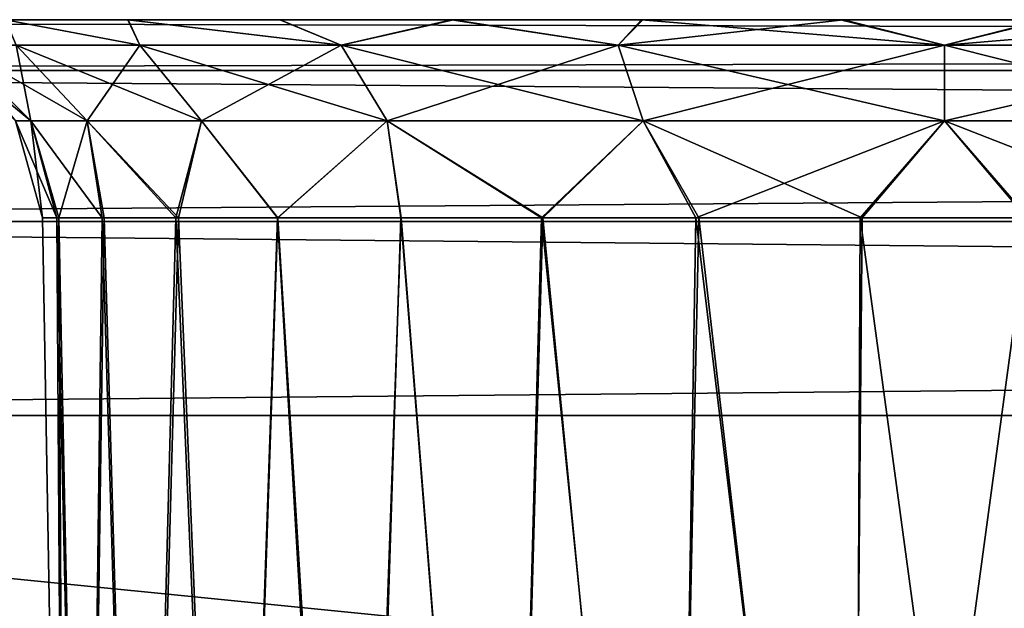
# Model space of a CAD drawing. Units: feet. Extents: x -4 to 17.5, y -5.1 to 1.5.
# Drawn here: x 13.5 to 13.7, y -1.7 to -1.5 of the extents above; entities that cross this region are included whole.
import ezdxf

# ---------------------------------------------------------------- set-up
doc = ezdxf.new("R2010")
doc.units = ezdxf.units.FT
doc.header["$MEASUREMENT"] = 0
doc.layers.get('0').update_dxf_attribs({"color": 255})
doc.layers.add('AFUWA-3-ARPM', color=4, linetype='Continuous')
doc.layers.add('AFUWA-P', color=2, linetype='Continuous')

# ---------------------------------------------------------------- blocks, each defined once
blk = doc.blocks.new('A$C01462C6B')
at = {"linetype": 'Continuous', "lineweight": 0}
for p, q in [((8.37548, -1.13907), (4.41879, -1.13907)), ((8.37548, -1.13907), (4.41879, -1.13907)), ((8.37548, -1.14892), (4.41879, -1.14892)), ((8.37548, -1.17848), (4.41879, -1.17848)), ((4.41879, -1.21644), (8.37548, -1.21644)), ((8.37548, -1.21644), (4.41879, -1.21644))]:
    blk.add_line(p, q, dxfattribs=at)

msp = doc.modelspace()

# ---------------------------------------------------------------- linework, layer by layer
at = {"layer": 'AFUWA-3-ARPM'}
for points in [[(13.55837, -1.54837, 14.66987), (13.53445, -1.54837, 14.63808), (13.096, -1.54837, 17.79718)], [(13.5344, -1.54837, 17.36376), (13.55837, -1.54837, 14.66987), (13.096, -1.54837, 17.79718)], [(17.17289, -1.54837, 18.18923), (13.24569, -1.54837, 18.18467), (13.2162, -1.54837, 18.18923)], [(17.14332, -1.54837, 13.81778), (13.2162, -1.54837, 13.81323), (13.24625, -1.54837, 13.81789)], [(17.17289, -1.54837, 13.81323), (13.2162, -1.54837, 13.81323), (17.14332, -1.54837, 13.81778)], [(17.17289, -1.55822, 18.22736), (17.17289, -1.54837, 18.18923), (13.2162, -1.55822, 18.22736)], [(13.2162, -1.55822, 18.22736), (17.17289, -1.54837, 18.18923), (13.2162, -1.54837, 18.18923)], [(13.2162, -1.55822, 13.77509), (13.2162, -1.54837, 13.81323), (17.17289, -1.55822, 13.77509)], [(17.17289, -1.55822, 13.77509), (13.2162, -1.54837, 13.81323), (17.17289, -1.54837, 13.81323)], [(13.24569, -1.54837, 18.18467), (17.10375, -1.54837, 18.17727), (13.28498, -1.54837, 18.17734)], [(13.24569, -1.54837, 18.18467), (17.14269, -1.54837, 18.18454), (17.10375, -1.54837, 18.17727)], [(17.17289, -1.54837, 18.18923), (17.14269, -1.54837, 18.18454), (13.24569, -1.54837, 18.18467)], [(13.28528, -1.54837, 13.82533), (17.14332, -1.54837, 13.81778), (13.24625, -1.54837, 13.81789)], [(13.32189, -1.54837, 18.16311), (13.28498, -1.54837, 18.17734), (17.10375, -1.54837, 18.17727)], [(17.10404, -1.54837, 13.82516), (17.14332, -1.54837, 13.81778), (13.28528, -1.54837, 13.82533)], [(17.10404, -1.54837, 13.82516), (13.28528, -1.54837, 13.82533), (17.06698, -1.54837, 13.83938)], [(13.32243, -1.54837, 13.83994), (17.06698, -1.54837, 13.83938), (13.28528, -1.54837, 13.82533)], [(13.32189, -1.54837, 18.16311), (17.06658, -1.54837, 18.16282), (17.03303, -1.54837, 18.14198)], [(17.06658, -1.54837, 18.16282), (13.32189, -1.54837, 18.16311), (17.10375, -1.54837, 18.17727)], [(13.35591, -1.54837, 18.14214), (13.32189, -1.54837, 18.16311), (17.03303, -1.54837, 18.14198)], [(17.06698, -1.54837, 13.83938), (13.32243, -1.54837, 13.83994), (13.35624, -1.54837, 13.86107)], [(13.35591, -1.54837, 18.14214), (17.00325, -1.54837, 18.11475), (13.38519, -1.54837, 18.1154)], [(13.35591, -1.54837, 14.20513), (13.55845, -1.54837, 14.37918), (13.38519, -1.54837, 14.17839)], [(13.35591, -1.54837, 14.20513), (13.5344, -1.54837, 14.41101), (13.55845, -1.54837, 14.37918)], [(17.00325, -1.54837, 18.11475), (13.35591, -1.54837, 18.14214), (17.03303, -1.54837, 18.14198)], [(13.53445, -1.54837, 17.59084), (13.35624, -1.54837, 17.79808), (13.55837, -1.54837, 17.62263)], [(13.38549, -1.54837, 17.82488), (13.55837, -1.54837, 17.62263), (13.35624, -1.54837, 17.79808)], [(13.35624, -1.54837, 13.86107), (13.38549, -1.54837, 13.88787), (17.03301, -1.54837, 13.86018)], [(17.03301, -1.54837, 13.86018), (17.06698, -1.54837, 13.83938), (13.35624, -1.54837, 13.86107)], [(13.58812, -1.54837, 14.3523), (13.40955, -1.54837, 14.1464), (13.38519, -1.54837, 14.17839)], [(13.38519, -1.54837, 14.17839), (13.55845, -1.54837, 14.37918), (13.58812, -1.54837, 14.3523)], [(13.40955, -1.54837, 18.08341), (13.38519, -1.54837, 18.1154), (16.5409, -1.54837, 17.64986)], [(16.97933, -1.54837, 18.08296), (16.5409, -1.54837, 17.64986), (13.38519, -1.54837, 18.1154)], [(16.97933, -1.54837, 18.08296), (13.38519, -1.54837, 18.1154), (17.00325, -1.54837, 18.11475)], [(13.40939, -1.54837, 17.85651), (13.58815, -1.54837, 17.64986), (13.38549, -1.54837, 17.82488)], [(13.55837, -1.54837, 17.62263), (13.38549, -1.54837, 17.82488), (13.58815, -1.54837, 17.64986)], [(13.38549, -1.54837, 13.88787), (17.00333, -1.54837, 13.88706), (17.03301, -1.54837, 13.86018)], [(13.40939, -1.54837, 13.9195), (17.00333, -1.54837, 13.88706), (13.38549, -1.54837, 13.88787)], [(13.58815, -1.54837, 17.64986), (13.40939, -1.54837, 17.85651), (13.6217, -1.54837, 17.67069)], [(13.6217, -1.54837, 17.67069), (13.40939, -1.54837, 17.85651), (13.42716, -1.54837, 17.89222)], [(13.84836, -1.54837, 14.3532), (13.40939, -1.54837, 13.9195), (13.81455, -1.54837, 14.33206)], [(13.40939, -1.54837, 13.9195), (13.42716, -1.54837, 13.95521), (13.81455, -1.54837, 14.33206)], [(13.84836, -1.54837, 14.3532), (17.00333, -1.54837, 13.88706), (13.40939, -1.54837, 13.9195)], [(13.84803, -1.54837, 17.65002), (13.81402, -1.54837, 17.67099), (13.40955, -1.54837, 18.08341)], [(13.40955, -1.54837, 18.08341), (13.81402, -1.54837, 17.67099), (13.42719, -1.54837, 18.04797)], [(13.40955, -1.54837, 14.1464), (13.6221, -1.54837, 14.3315), (13.42719, -1.54837, 14.11096)], [(13.40955, -1.54837, 14.1464), (13.58812, -1.54837, 14.3523), (13.6221, -1.54837, 14.3315)], [(13.84803, -1.54837, 17.65002), (13.40955, -1.54837, 18.08341), (16.5409, -1.54837, 17.64986)], [(13.65887, -1.54837, 17.68514), (13.42716, -1.54837, 17.89222), (13.43802, -1.54837, 17.93004)], [(13.42716, -1.54837, 17.89222), (13.65887, -1.54837, 17.68514), (13.6217, -1.54837, 17.67069)], [(13.43802, -1.54837, 13.99303), (13.77741, -1.54837, 14.31745), (13.42716, -1.54837, 13.95521)], [(13.77741, -1.54837, 14.31745), (13.81455, -1.54837, 14.33206), (13.42716, -1.54837, 13.95521)], [(13.43807, -1.54837, 18.00986), (13.42719, -1.54837, 18.04797), (13.77711, -1.54837, 17.68521)], [(13.81402, -1.54837, 17.67099), (13.77711, -1.54837, 17.68521), (13.42719, -1.54837, 18.04797)], [(13.42719, -1.54837, 14.11096), (13.65915, -1.54837, 14.31729), (13.43807, -1.54837, 14.07285)], [(13.42719, -1.54837, 14.11096), (13.6221, -1.54837, 14.3315), (13.65915, -1.54837, 14.31729)], [(13.43802, -1.54837, 17.93004), (13.4419, -1.54837, 17.96973), (13.6978, -1.54837, 17.69241)], [(13.6978, -1.54837, 17.69241), (13.65887, -1.54837, 17.68514), (13.43802, -1.54837, 17.93004)], [(13.43802, -1.54837, 13.99303), (13.73838, -1.54837, 14.31002), (13.77741, -1.54837, 14.31745)], [(13.73838, -1.54837, 14.31002), (13.43802, -1.54837, 13.99303), (13.4419, -1.54837, 14.03272)], [(13.77711, -1.54837, 17.68521), (13.73781, -1.54837, 17.69254), (13.43807, -1.54837, 18.00986)], [(13.4419, -1.54837, 17.96973), (13.43807, -1.54837, 18.00986), (13.73781, -1.54837, 17.69254)], [(13.43807, -1.54837, 14.07285), (13.69844, -1.54837, 14.30991), (13.4419, -1.54837, 14.03272)], [(13.65915, -1.54837, 14.31729), (13.69844, -1.54837, 14.30991), (13.43807, -1.54837, 14.07285)], [(13.6978, -1.54837, 17.69241), (13.4419, -1.54837, 17.96973), (13.73781, -1.54837, 17.69254)], [(13.73838, -1.54837, 14.31002), (13.4419, -1.54837, 14.03272), (13.69844, -1.54837, 14.30991)], [(13.5344, -1.54837, 17.36376), (13.55845, -1.54837, 17.33194), (13.55837, -1.54837, 14.66987)], [(13.56074, -1.5533, 14.40678), (13.55845, -1.54837, 14.37918), (13.5344, -1.54837, 14.41101)], [(13.56074, -1.5533, 14.40678), (13.5344, -1.54837, 14.41101), (13.53652, -1.5533, 14.44916)], [(13.56074, -1.5533, 17.35953), (13.55845, -1.54837, 17.33194), (13.5344, -1.54837, 17.36376)], [(13.56074, -1.5533, 17.35953), (13.5344, -1.54837, 17.36376), (13.53652, -1.5533, 17.40192)], [(13.53652, -1.5533, 17.55329), (13.53445, -1.54837, 17.59084), (13.56074, -1.5533, 17.59568)], [(13.53445, -1.54837, 17.59084), (13.55837, -1.54837, 17.62263), (13.56074, -1.5533, 17.59568)], [(13.53652, -1.5533, 14.60054), (13.53445, -1.54837, 14.63808), (13.56074, -1.5533, 14.64292)], [(13.53445, -1.54837, 14.63808), (13.55837, -1.54837, 14.66987), (13.56074, -1.5533, 14.64292)], [(13.60009, -1.5533, 17.63503), (13.55837, -1.54837, 17.62263), (13.58815, -1.54837, 17.64986)], [(13.56074, -1.5533, 17.59568), (13.55837, -1.54837, 17.62263), (13.60009, -1.5533, 17.63503)], [(13.60009, -1.5533, 14.68228), (13.55837, -1.54837, 14.66987), (13.58815, -1.54837, 14.6971)], [(13.56074, -1.5533, 14.64292), (13.55837, -1.54837, 14.66987), (13.60009, -1.5533, 14.68228)], [(13.58815, -1.54837, 14.6971), (13.55837, -1.54837, 14.66987), (13.55845, -1.54837, 17.33194)], [(13.58812, -1.54837, 17.30506), (13.58815, -1.54837, 14.6971), (13.55845, -1.54837, 17.33194)], [(13.56074, -1.5533, 14.40678), (13.60009, -1.5533, 14.36742), (13.55845, -1.54837, 14.37918)], [(13.55845, -1.54837, 14.37918), (13.60009, -1.5533, 14.36742), (13.58812, -1.54837, 14.3523)], [(13.56074, -1.5533, 17.35953), (13.60009, -1.5533, 17.32018), (13.55845, -1.54837, 17.33194)], [(13.55845, -1.54837, 17.33194), (13.60009, -1.5533, 17.32018), (13.58812, -1.54837, 17.30506)], [(13.58815, -1.54837, 14.6971), (13.58812, -1.54837, 17.30506), (13.6217, -1.54837, 14.71793)], [(13.58812, -1.54837, 17.30506), (13.6221, -1.54837, 17.28426), (13.6217, -1.54837, 14.71793)], [(13.60009, -1.5533, 14.36742), (13.6221, -1.54837, 14.3315), (13.58812, -1.54837, 14.3523)], [(13.60009, -1.5533, 17.32018), (13.6221, -1.54837, 17.28426), (13.58812, -1.54837, 17.30506)], [(13.58815, -1.54837, 17.64986), (13.6217, -1.54837, 17.67069), (13.60009, -1.5533, 17.63503)], [(13.58815, -1.54837, 14.6971), (13.6217, -1.54837, 14.71793), (13.60009, -1.5533, 14.68228)], [(13.65434, -1.5533, 17.66375), (13.60009, -1.5533, 17.63503), (13.6217, -1.54837, 17.67069)], [(13.65434, -1.5533, 14.711), (13.60009, -1.5533, 14.68228), (13.6217, -1.54837, 14.71793)], [(13.65434, -1.5533, 14.3387), (13.6221, -1.54837, 14.3315), (13.60009, -1.5533, 14.36742)], [(13.65434, -1.5533, 17.29146), (13.6221, -1.54837, 17.28426), (13.60009, -1.5533, 17.32018)], [(13.65434, -1.5533, 17.66375), (13.6217, -1.54837, 17.67069), (13.65887, -1.54837, 17.68514)], [(13.65434, -1.5533, 14.711), (13.6217, -1.54837, 14.71793), (13.65887, -1.54837, 14.73239)], [(13.65887, -1.54837, 14.73239), (13.6217, -1.54837, 14.71793), (13.6221, -1.54837, 17.28426)], [(13.6221, -1.54837, 17.28426), (13.65915, -1.54837, 17.27005), (13.65887, -1.54837, 14.73239)], [(13.65915, -1.54837, 14.31729), (13.6221, -1.54837, 14.3315), (13.65434, -1.5533, 14.3387)], [(13.65915, -1.54837, 17.27005), (13.6221, -1.54837, 17.28426), (13.65434, -1.5533, 17.29146)], [(13.65434, -1.5533, 17.66375), (13.65887, -1.54837, 17.68514), (13.71817, -1.5533, 17.67439)], [(13.65434, -1.5533, 14.711), (13.65887, -1.54837, 14.73239), (13.71817, -1.5533, 14.72164)], [(13.69844, -1.54837, 14.30991), (13.65434, -1.5533, 14.3387), (13.71817, -1.5533, 14.32806)], [(13.65915, -1.54837, 14.31729), (13.65434, -1.5533, 14.3387), (13.69844, -1.54837, 14.30991)], [(13.69844, -1.54837, 17.26266), (13.65434, -1.5533, 17.29146), (13.71817, -1.5533, 17.28082)], [(13.65915, -1.54837, 17.27005), (13.65434, -1.5533, 17.29146), (13.69844, -1.54837, 17.26266)], [(13.65887, -1.54837, 17.68514), (13.6978, -1.54837, 17.69241), (13.71817, -1.5533, 17.67439)], [(13.65887, -1.54837, 14.73239), (13.6978, -1.54837, 14.73965), (13.71817, -1.5533, 14.72164)], [(14.61526, -1.54837, 15.94215), (14.50705, -1.54837, 15.46612), (13.65887, -1.54837, 14.73239)], [(14.50705, -1.54837, 15.46612), (13.6978, -1.54837, 14.73965), (13.65887, -1.54837, 14.73239)], [(13.65887, -1.54837, 14.73239), (13.65915, -1.54837, 17.27005), (14.61526, -1.54837, 15.94215)], [(13.69844, -1.54837, 17.26266), (14.50705, -1.54837, 16.53633), (13.65915, -1.54837, 17.27005)], [(14.50705, -1.54837, 16.53633), (14.61526, -1.54837, 16.0603), (13.65915, -1.54837, 17.27005)], [(14.61526, -1.54837, 15.94215), (13.65915, -1.54837, 17.27005), (14.61526, -1.54837, 16.0603)], [(13.6978, -1.54837, 17.69241), (13.73781, -1.54837, 17.69254), (13.71817, -1.5533, 17.67439)], [(13.6978, -1.54837, 14.73965), (13.73781, -1.54837, 14.73979), (13.71817, -1.5533, 14.72164)], [(13.6978, -1.54837, 14.73965), (14.49576, -1.54837, 15.41661), (13.73781, -1.54837, 14.73979)], [(14.50705, -1.54837, 15.46612), (14.49576, -1.54837, 15.41661), (13.6978, -1.54837, 14.73965)], [(14.49576, -1.54837, 16.58584), (13.69844, -1.54837, 17.26266), (13.73838, -1.54837, 17.26277)], [(14.50705, -1.54837, 16.53633), (13.69844, -1.54837, 17.26266), (14.49576, -1.54837, 16.58584)], [(13.69844, -1.54837, 14.30991), (13.71817, -1.5533, 14.32806), (13.73838, -1.54837, 14.31002)], [(13.69844, -1.54837, 17.26266), (13.71817, -1.5533, 17.28082), (13.73838, -1.54837, 17.26277)], [(13.71817, -1.5533, 17.67439), (13.73781, -1.54837, 17.69254), (13.78199, -1.5533, 17.66375)], [(13.71817, -1.5533, 14.72164), (13.73781, -1.54837, 14.73979), (13.78199, -1.5533, 14.711)], [(13.71817, -1.5533, 14.32806), (13.77741, -1.54837, 14.31745), (13.73838, -1.54837, 14.31002)], [(13.78199, -1.5533, 14.3387), (13.77741, -1.54837, 14.31745), (13.71817, -1.5533, 14.32806)], [(13.71817, -1.5533, 17.28082), (13.77741, -1.54837, 17.27021), (13.73838, -1.54837, 17.26277)], [(13.78199, -1.5533, 17.29146), (13.77741, -1.54837, 17.27021), (13.71817, -1.5533, 17.28082)], [(13.52138, -1.5533, 17.47761), (13.52461, -1.5533, 17.51309), (13.5394, -1.56807, 17.51038)], [(13.52138, -1.5533, 17.47761), (13.5394, -1.56807, 17.51038), (13.53642, -1.56807, 17.47761)], [(13.52138, -1.5533, 14.52485), (13.52461, -1.5533, 14.56033), (13.5394, -1.56807, 14.55762)], [(13.52138, -1.5533, 14.52485), (13.5394, -1.56807, 14.55762), (13.53642, -1.56807, 14.52485)], [(13.5504, -1.56807, 17.54751), (13.5394, -1.56807, 17.51038), (13.52461, -1.5533, 17.51309)], [(13.53652, -1.5533, 17.55329), (13.5504, -1.56807, 17.54751), (13.52461, -1.5533, 17.51309)], [(13.5504, -1.56807, 14.59475), (13.5394, -1.56807, 14.55762), (13.52461, -1.5533, 14.56033)], [(13.53652, -1.5533, 14.60054), (13.5504, -1.56807, 14.59475), (13.52461, -1.5533, 14.56033)], [(13.53652, -1.5533, 14.44916), (13.52461, -1.5533, 14.48936), (13.5394, -1.56807, 14.49207)], [(13.52461, -1.5533, 14.48936), (13.53642, -1.56807, 14.52485), (13.5394, -1.56807, 14.49207)], [(13.53652, -1.5533, 17.40192), (13.52461, -1.5533, 17.44212), (13.5394, -1.56807, 17.44483)], [(13.52461, -1.5533, 17.44212), (13.53642, -1.56807, 17.47761), (13.5394, -1.56807, 17.44483)], [(13.5504, -1.56807, 17.54751), (13.53652, -1.5533, 17.55329), (13.57277, -1.56807, 17.58665)], [(13.53652, -1.5533, 17.55329), (13.56074, -1.5533, 17.59568), (13.57277, -1.56807, 17.58665)], [(13.5504, -1.56807, 14.59475), (13.53652, -1.5533, 14.60054), (13.57277, -1.56807, 14.6339)], [(13.53652, -1.5533, 14.60054), (13.56074, -1.5533, 14.64292), (13.57277, -1.56807, 14.6339)], [(13.53652, -1.5533, 14.44916), (13.5394, -1.56807, 14.49207), (13.5504, -1.56807, 14.45495)], [(13.56074, -1.5533, 14.40678), (13.53652, -1.5533, 14.44916), (13.5504, -1.56807, 14.45495)], [(13.53652, -1.5533, 17.40192), (13.5394, -1.56807, 17.44483), (13.5504, -1.56807, 17.4077)], [(13.56074, -1.5533, 17.35953), (13.53652, -1.5533, 17.40192), (13.5504, -1.56807, 17.4077)], [(13.5504, -1.56807, 14.45495), (13.57277, -1.56807, 14.4158), (13.56074, -1.5533, 14.40678)], [(13.5504, -1.56807, 17.4077), (13.57277, -1.56807, 17.36856), (13.56074, -1.5533, 17.35953)], [(13.56074, -1.5533, 17.59568), (13.60912, -1.56807, 17.623), (13.57277, -1.56807, 17.58665)], [(13.60009, -1.5533, 17.63503), (13.60912, -1.56807, 17.623), (13.56074, -1.5533, 17.59568)], [(13.56074, -1.5533, 14.64292), (13.60912, -1.56807, 14.67025), (13.57277, -1.56807, 14.6339)], [(13.60009, -1.5533, 14.68228), (13.60912, -1.56807, 14.67025), (13.56074, -1.5533, 14.64292)], [(13.60009, -1.5533, 14.36742), (13.56074, -1.5533, 14.40678), (13.57277, -1.56807, 14.4158)], [(13.60009, -1.5533, 17.32018), (13.56074, -1.5533, 17.35953), (13.57277, -1.56807, 17.36856)], [(13.60009, -1.5533, 14.36742), (13.57277, -1.56807, 14.4158), (13.60912, -1.56807, 14.37945)], [(13.60009, -1.5533, 17.32018), (13.57277, -1.56807, 17.36856), (13.60912, -1.56807, 17.33221)], [(13.60912, -1.56807, 17.623), (13.60009, -1.5533, 17.63503), (13.65922, -1.56807, 17.64953)], [(13.60009, -1.5533, 17.63503), (13.65434, -1.5533, 17.66375), (13.65922, -1.56807, 17.64953)], [(13.60912, -1.56807, 14.67025), (13.60009, -1.5533, 14.68228), (13.65922, -1.56807, 14.69677)], [(13.60009, -1.5533, 14.68228), (13.65434, -1.5533, 14.711), (13.65922, -1.56807, 14.69677)], [(13.65434, -1.5533, 14.3387), (13.60009, -1.5533, 14.36742), (13.60912, -1.56807, 14.37945)], [(13.65434, -1.5533, 17.29146), (13.60009, -1.5533, 17.32018), (13.60912, -1.56807, 17.33221)], [(13.65434, -1.5533, 14.3387), (13.60912, -1.56807, 14.37945), (13.65922, -1.56807, 14.35293)], [(13.65434, -1.5533, 17.29146), (13.60912, -1.56807, 17.33221), (13.65922, -1.56807, 17.30568)], [(13.71817, -1.56807, 17.65935), (13.65922, -1.56807, 17.64953), (13.65434, -1.5533, 17.66375)], [(13.71817, -1.5533, 17.67439), (13.71817, -1.56807, 17.65935), (13.65434, -1.5533, 17.66375)], [(13.71817, -1.56807, 14.7066), (13.65922, -1.56807, 14.69677), (13.65434, -1.5533, 14.711)], [(13.71817, -1.5533, 14.72164), (13.71817, -1.56807, 14.7066), (13.65434, -1.5533, 14.711)], [(13.65434, -1.5533, 14.3387), (13.65922, -1.56807, 14.35293), (13.71817, -1.5533, 14.32806)], [(13.65434, -1.5533, 17.29146), (13.65922, -1.56807, 17.30568), (13.71817, -1.5533, 17.28082)], [(13.65922, -1.56807, 14.35293), (13.71817, -1.56807, 14.3431), (13.71817, -1.5533, 14.32806)], [(13.65922, -1.56807, 17.30568), (13.71817, -1.56807, 17.29586), (13.71817, -1.5533, 17.28082)], [(13.71817, -1.5533, 17.67439), (13.77711, -1.56807, 17.64953), (13.71817, -1.56807, 17.65935)], [(13.78199, -1.5533, 17.66375), (13.77711, -1.56807, 17.64953), (13.71817, -1.5533, 17.67439)], [(13.71817, -1.5533, 14.72164), (13.77711, -1.56807, 14.69677), (13.71817, -1.56807, 14.7066)], [(13.78199, -1.5533, 14.711), (13.77711, -1.56807, 14.69677), (13.71817, -1.5533, 14.72164)], [(13.78199, -1.5533, 14.3387), (13.71817, -1.56807, 14.3431), (13.77711, -1.56807, 14.35293)], [(13.71817, -1.5533, 14.32806), (13.71817, -1.56807, 14.3431), (13.78199, -1.5533, 14.3387)], [(13.78199, -1.5533, 17.29146), (13.71817, -1.56807, 17.29586), (13.77711, -1.56807, 17.30568)], [(13.71817, -1.5533, 17.28082), (13.71817, -1.56807, 17.29586), (13.78199, -1.5533, 17.29146)], [(17.17289, -1.58778, 18.25744), (17.17289, -1.55822, 18.22736), (13.2162, -1.58778, 18.25744)], [(13.2162, -1.58778, 18.25744), (17.17289, -1.55822, 18.22736), (13.2162, -1.55822, 18.22736)], [(13.2162, -1.58778, 13.74502), (13.2162, -1.55822, 13.77509), (17.17289, -1.58778, 13.74502)], [(17.17289, -1.58778, 13.74502), (13.2162, -1.55822, 13.77509), (17.17289, -1.55822, 13.77509)], [(13.53642, -1.56807, 17.47761), (13.54448, -1.58705, 17.51026), (13.54168, -1.58705, 17.47761)], [(13.54448, -1.58705, 17.51026), (13.53642, -1.56807, 17.47761), (13.5394, -1.56807, 17.51038)], [(13.53642, -1.56807, 14.52485), (13.54448, -1.58705, 14.55751), (13.54168, -1.58705, 14.52485)], [(13.54448, -1.58705, 14.55751), (13.53642, -1.56807, 14.52485), (13.5394, -1.56807, 14.55762)], [(13.54168, -1.58705, 14.52485), (13.5394, -1.56807, 14.49207), (13.53642, -1.56807, 14.52485)], [(13.54168, -1.58705, 17.47761), (13.5394, -1.56807, 17.44483), (13.53642, -1.56807, 17.47761)], [(13.55337, -1.58705, 17.54165), (13.5394, -1.56807, 17.51038), (13.5504, -1.56807, 17.54751)], [(13.55337, -1.58705, 17.54165), (13.54448, -1.58705, 17.51026), (13.5394, -1.56807, 17.51038)], [(13.55337, -1.58705, 14.58889), (13.5394, -1.56807, 14.55762), (13.5504, -1.56807, 14.59475)], [(13.55337, -1.58705, 14.58889), (13.54448, -1.58705, 14.55751), (13.5394, -1.56807, 14.55762)], [(13.54168, -1.58705, 14.52485), (13.54489, -1.58705, 14.49235), (13.5394, -1.56807, 14.49207)], [(13.5504, -1.56807, 14.45495), (13.5394, -1.56807, 14.49207), (13.54489, -1.58705, 14.49235)], [(13.54168, -1.58705, 17.47761), (13.54489, -1.58705, 17.44511), (13.5394, -1.56807, 17.44483)], [(13.5504, -1.56807, 17.4077), (13.5394, -1.56807, 17.44483), (13.54489, -1.58705, 17.44511)], [(13.5504, -1.56807, 14.45495), (13.54489, -1.58705, 14.49235), (13.55376, -1.58705, 14.46153)], [(13.5504, -1.56807, 17.4077), (13.54489, -1.58705, 17.44511), (13.55376, -1.58705, 17.41428)], [(13.56779, -1.58705, 17.57069), (13.55337, -1.58705, 17.54165), (13.5504, -1.56807, 17.54751)], [(13.56779, -1.58705, 17.57069), (13.5504, -1.56807, 17.54751), (13.57277, -1.56807, 17.58665)], [(13.56779, -1.58705, 14.61793), (13.55337, -1.58705, 14.58889), (13.5504, -1.56807, 14.59475)], [(13.56779, -1.58705, 14.61793), (13.5504, -1.56807, 14.59475), (13.57277, -1.56807, 14.6339)], [(13.55376, -1.58705, 14.46153), (13.56831, -1.58705, 14.43237), (13.5504, -1.56807, 14.45495)], [(13.5504, -1.56807, 14.45495), (13.56831, -1.58705, 14.43237), (13.57277, -1.56807, 14.4158)], [(13.55376, -1.58705, 17.41428), (13.56831, -1.58705, 17.38512), (13.5504, -1.56807, 17.4077)], [(13.5504, -1.56807, 17.4077), (13.56831, -1.58705, 17.38512), (13.57277, -1.56807, 17.36856)], [(13.58764, -1.58705, 17.59686), (13.56779, -1.58705, 17.57069), (13.57277, -1.56807, 17.58665)], [(13.58764, -1.58705, 14.6441), (13.56779, -1.58705, 14.61793), (13.57277, -1.56807, 14.6339)], [(13.56831, -1.58705, 14.43237), (13.58775, -1.58705, 14.40659), (13.57277, -1.56807, 14.4158)], [(13.56831, -1.58705, 17.38512), (13.58775, -1.58705, 17.35935), (13.57277, -1.56807, 17.36856)], [(13.58764, -1.58705, 17.59686), (13.57277, -1.56807, 17.58665), (13.60912, -1.56807, 17.623)], [(13.58764, -1.58705, 14.6441), (13.57277, -1.56807, 14.6339), (13.60912, -1.56807, 14.67025)], [(13.57277, -1.56807, 14.4158), (13.58775, -1.58705, 14.40659), (13.60912, -1.56807, 14.37945)], [(13.57277, -1.56807, 17.36856), (13.58775, -1.58705, 17.35935), (13.60912, -1.56807, 17.33221)], [(13.60912, -1.56807, 17.623), (13.61186, -1.58705, 17.6187), (13.58764, -1.58705, 17.59686)], [(13.60912, -1.56807, 14.67025), (13.61186, -1.58705, 14.66594), (13.58764, -1.58705, 14.6441)], [(13.58775, -1.58705, 14.40659), (13.61176, -1.58705, 14.38455), (13.60912, -1.56807, 14.37945)], [(13.58775, -1.58705, 17.35935), (13.61176, -1.58705, 17.33731), (13.60912, -1.56807, 17.33221)], [(13.63955, -1.58705, 17.63568), (13.61186, -1.58705, 17.6187), (13.60912, -1.56807, 17.623)], [(13.63955, -1.58705, 17.63568), (13.60912, -1.56807, 17.623), (13.65922, -1.56807, 17.64953)], [(13.63955, -1.58705, 14.68292), (13.61186, -1.58705, 14.66594), (13.60912, -1.56807, 14.67025)], [(13.63955, -1.58705, 14.68292), (13.60912, -1.56807, 14.67025), (13.65922, -1.56807, 14.69677)], [(13.63934, -1.58705, 14.3673), (13.60912, -1.56807, 14.37945), (13.61176, -1.58705, 14.38455)], [(13.63934, -1.58705, 14.3673), (13.65922, -1.56807, 14.35293), (13.60912, -1.56807, 14.37945)], [(13.63934, -1.58705, 17.32006), (13.60912, -1.56807, 17.33221), (13.61176, -1.58705, 17.33731)], [(13.63934, -1.58705, 17.32006), (13.65922, -1.56807, 17.30568), (13.60912, -1.56807, 17.33221)], [(13.66953, -1.58705, 14.3554), (13.65922, -1.56807, 14.35293), (13.63934, -1.58705, 14.3673)], [(13.66953, -1.58705, 17.30816), (13.65922, -1.56807, 17.30568), (13.63934, -1.58705, 17.32006)], [(13.67011, -1.58705, 17.64733), (13.63955, -1.58705, 17.63568), (13.65922, -1.56807, 17.64953)], [(13.67011, -1.58705, 14.69457), (13.63955, -1.58705, 14.68292), (13.65922, -1.56807, 14.69677)], [(13.71817, -1.56807, 17.65935), (13.70209, -1.58705, 17.65325), (13.65922, -1.56807, 17.64953)], [(13.70209, -1.58705, 17.65325), (13.67011, -1.58705, 17.64733), (13.65922, -1.56807, 17.64953)], [(13.71817, -1.56807, 14.7066), (13.70209, -1.58705, 14.70049), (13.65922, -1.56807, 14.69677)], [(13.70209, -1.58705, 14.70049), (13.67011, -1.58705, 14.69457), (13.65922, -1.56807, 14.69677)], [(13.71817, -1.56807, 14.3431), (13.65922, -1.56807, 14.35293), (13.66953, -1.58705, 14.3554)], [(13.71817, -1.56807, 17.29586), (13.65922, -1.56807, 17.30568), (13.66953, -1.58705, 17.30816)], [(13.66953, -1.58705, 14.3554), (13.7017, -1.58705, 14.34917), (13.71817, -1.56807, 14.3431)], [(13.66953, -1.58705, 17.30816), (13.7017, -1.58705, 17.30192), (13.71817, -1.56807, 17.29586)], [(13.7017, -1.58705, 14.34917), (13.73424, -1.58705, 14.34921), (13.71817, -1.56807, 14.3431)], [(13.7017, -1.58705, 17.30192), (13.73424, -1.58705, 17.30196), (13.71817, -1.56807, 17.29586)], [(13.73464, -1.58705, 17.65329), (13.70209, -1.58705, 17.65325), (13.71817, -1.56807, 17.65935)], [(13.73464, -1.58705, 14.70053), (13.70209, -1.58705, 14.70049), (13.71817, -1.56807, 14.7066)], [(13.71817, -1.56807, 17.65935), (13.77711, -1.56807, 17.64953), (13.7668, -1.58705, 17.64705)], [(13.7668, -1.58705, 17.64705), (13.73464, -1.58705, 17.65329), (13.71817, -1.56807, 17.65935)], [(13.71817, -1.56807, 14.7066), (13.77711, -1.56807, 14.69677), (13.7668, -1.58705, 14.6943)], [(13.7668, -1.58705, 14.6943), (13.73464, -1.58705, 14.70053), (13.71817, -1.56807, 14.7066)], [(13.71817, -1.56807, 14.3431), (13.73424, -1.58705, 14.34921), (13.77711, -1.56807, 14.35293)], [(13.71817, -1.56807, 17.29586), (13.73424, -1.58705, 17.30196), (13.77711, -1.56807, 17.30568)], [(13.54615, -1.84365, 14.52485), (13.54489, -1.58705, 14.49235), (13.54168, -1.58705, 14.52485)], [(13.54615, -1.84365, 17.47761), (13.54489, -1.58705, 17.44511), (13.54168, -1.58705, 17.47761)], [(13.54168, -1.58705, 17.47761), (13.54448, -1.58705, 17.51026), (13.54615, -1.84365, 17.47761)], [(13.54168, -1.58705, 14.52485), (13.54448, -1.58705, 14.55751), (13.54615, -1.84365, 14.52485)], [(13.54448, -1.58705, 17.51026), (13.55006, -1.84365, 17.5138), (13.54615, -1.84365, 17.47761)], [(13.54448, -1.58705, 17.51026), (13.55337, -1.58705, 17.54165), (13.55006, -1.84365, 17.5138)], [(13.54448, -1.58705, 14.55751), (13.55006, -1.84365, 14.56105), (13.54615, -1.84365, 14.52485)], [(13.54448, -1.58705, 14.55751), (13.55337, -1.58705, 14.58889), (13.55006, -1.84365, 14.56105)], [(13.54615, -1.84365, 14.52485), (13.55006, -1.84365, 14.48865), (13.54489, -1.58705, 14.49235)], [(13.55376, -1.58705, 14.46153), (13.54489, -1.58705, 14.49235), (13.55006, -1.84365, 14.48865)], [(13.54615, -1.84365, 17.47761), (13.55006, -1.84365, 17.44141), (13.54489, -1.58705, 17.44511)], [(13.55376, -1.58705, 17.41428), (13.54489, -1.58705, 17.44511), (13.55006, -1.84365, 17.44141)], [(13.5612, -1.84365, 14.45461), (13.55376, -1.58705, 14.46153), (13.55006, -1.84365, 14.48865)], [(13.5612, -1.84365, 17.40737), (13.55376, -1.58705, 17.41428), (13.55006, -1.84365, 17.44141)], [(13.56095, -1.84365, 17.54738), (13.55006, -1.84365, 17.5138), (13.55337, -1.58705, 17.54165)], [(13.56095, -1.84365, 14.59462), (13.55006, -1.84365, 14.56105), (13.55337, -1.58705, 14.58889)], [(13.56095, -1.84365, 17.54738), (13.55337, -1.58705, 17.54165), (13.56779, -1.58705, 17.57069)], [(13.56095, -1.84365, 14.59462), (13.55337, -1.58705, 14.58889), (13.56779, -1.58705, 14.61793)], [(13.56831, -1.58705, 14.43237), (13.55376, -1.58705, 14.46153), (13.5612, -1.84365, 14.45461)], [(13.56831, -1.58705, 17.38512), (13.55376, -1.58705, 17.41428), (13.5612, -1.84365, 17.40737)], [(13.56779, -1.58705, 17.57069), (13.57881, -1.84365, 17.57833), (13.56095, -1.84365, 17.54738)], [(13.56779, -1.58705, 14.61793), (13.57881, -1.84365, 14.62558), (13.56095, -1.84365, 14.59462)], [(13.57906, -1.84365, 14.42366), (13.56831, -1.58705, 14.43237), (13.5612, -1.84365, 14.45461)], [(13.57906, -1.84365, 17.37642), (13.56831, -1.58705, 17.38512), (13.5612, -1.84365, 17.40737)], [(13.57881, -1.84365, 17.57833), (13.56779, -1.58705, 17.57069), (13.58764, -1.58705, 17.59686)], [(13.57881, -1.84365, 14.62558), (13.56779, -1.58705, 14.61793), (13.58764, -1.58705, 14.6441)], [(13.58775, -1.58705, 14.40659), (13.56831, -1.58705, 14.43237), (13.57906, -1.84365, 14.42366)], [(13.58775, -1.58705, 17.35935), (13.56831, -1.58705, 17.38512), (13.57906, -1.84365, 17.37642)], [(13.60275, -1.84365, 17.60506), (13.57881, -1.84365, 17.57833), (13.58764, -1.58705, 17.59686)], [(13.60275, -1.84365, 14.6523), (13.57881, -1.84365, 14.62558), (13.58764, -1.58705, 14.6441)], [(13.60351, -1.84365, 14.39677), (13.58775, -1.58705, 14.40659), (13.57906, -1.84365, 14.42366)], [(13.60351, -1.84365, 17.34953), (13.58775, -1.58705, 17.35935), (13.57906, -1.84365, 17.37642)], [(13.60275, -1.84365, 17.60506), (13.58764, -1.58705, 17.59686), (13.61186, -1.58705, 17.6187)], [(13.60275, -1.84365, 14.6523), (13.58764, -1.58705, 14.6441), (13.61186, -1.58705, 14.66594)], [(13.60351, -1.84365, 14.39677), (13.61176, -1.58705, 14.38455), (13.58775, -1.58705, 14.40659)], [(13.60351, -1.84365, 17.34953), (13.61176, -1.58705, 17.33731), (13.58775, -1.58705, 17.35935)], [(13.60275, -1.84365, 17.60506), (13.61186, -1.58705, 17.6187), (13.63227, -1.84365, 17.62663)], [(13.60275, -1.84365, 14.6523), (13.61186, -1.58705, 14.66594), (13.63227, -1.84365, 14.67388)], [(13.61176, -1.58705, 14.38455), (13.60351, -1.84365, 14.39677), (13.63227, -1.84365, 14.37582)], [(13.61176, -1.58705, 17.33731), (13.60351, -1.84365, 17.34953), (13.63227, -1.84365, 17.32858)], [(13.61176, -1.58705, 14.38455), (13.63227, -1.84365, 14.37582), (13.63934, -1.58705, 14.3673)], [(13.61176, -1.58705, 17.33731), (13.63227, -1.84365, 17.32858), (13.63934, -1.58705, 17.32006)], [(13.63227, -1.84365, 17.62663), (13.61186, -1.58705, 17.6187), (13.63955, -1.58705, 17.63568)], [(13.63227, -1.84365, 14.67388), (13.61186, -1.58705, 14.66594), (13.63955, -1.58705, 14.68292)], [(13.63227, -1.84365, 14.37582), (13.66529, -1.84365, 14.36117), (13.63934, -1.58705, 14.3673)], [(13.63227, -1.84365, 17.32858), (13.66529, -1.84365, 17.31393), (13.63934, -1.58705, 17.32006)], [(13.63227, -1.84365, 17.62663), (13.63955, -1.58705, 17.63568), (13.6646, -1.84365, 17.64103)], [(13.63227, -1.84365, 14.67388), (13.63955, -1.58705, 14.68292), (13.6646, -1.84365, 14.68827)], [(13.66953, -1.58705, 14.3554), (13.63934, -1.58705, 14.3673), (13.66529, -1.84365, 14.36117)], [(13.66953, -1.58705, 17.30816), (13.63934, -1.58705, 17.32006), (13.66529, -1.84365, 17.31393)], [(13.67011, -1.58705, 17.64733), (13.6646, -1.84365, 17.64103), (13.63955, -1.58705, 17.63568)], [(13.67011, -1.58705, 14.69457), (13.6646, -1.84365, 14.68827), (13.63955, -1.58705, 14.68292)], [(13.69981, -1.84365, 17.6486), (13.6646, -1.84365, 17.64103), (13.67011, -1.58705, 17.64733)], [(13.69981, -1.84365, 14.69585), (13.6646, -1.84365, 14.68827), (13.67011, -1.58705, 14.69457)], [(13.66529, -1.84365, 14.36117), (13.70048, -1.84365, 14.35385), (13.66953, -1.58705, 14.3554)], [(13.66529, -1.84365, 17.31393), (13.70048, -1.84365, 17.30661), (13.66953, -1.58705, 17.30816)], [(13.7017, -1.58705, 14.34917), (13.66953, -1.58705, 14.3554), (13.70048, -1.84365, 14.35385)], [(13.7017, -1.58705, 17.30192), (13.66953, -1.58705, 17.30816), (13.70048, -1.84365, 17.30661)], [(13.67011, -1.58705, 17.64733), (13.70209, -1.58705, 17.65325), (13.69981, -1.84365, 17.6486)], [(13.67011, -1.58705, 14.69457), (13.70209, -1.58705, 14.70049), (13.69981, -1.84365, 14.69585)], [(13.69981, -1.84365, 17.6486), (13.73464, -1.58705, 17.65329), (13.73585, -1.84365, 17.6486)], [(13.70209, -1.58705, 17.65325), (13.73464, -1.58705, 17.65329), (13.69981, -1.84365, 17.6486)], [(13.69981, -1.84365, 14.69585), (13.73464, -1.58705, 14.70053), (13.73585, -1.84365, 14.69585)], [(13.70209, -1.58705, 14.70049), (13.73464, -1.58705, 14.70053), (13.69981, -1.84365, 14.69585)], [(13.70048, -1.84365, 14.35385), (13.73652, -1.84365, 14.35385), (13.7017, -1.58705, 14.34917)], [(13.70048, -1.84365, 17.30661), (13.73652, -1.84365, 17.30661), (13.7017, -1.58705, 17.30192)], [(13.73424, -1.58705, 14.34921), (13.7017, -1.58705, 14.34917), (13.73652, -1.84365, 14.35385)], [(13.73424, -1.58705, 17.30196), (13.7017, -1.58705, 17.30192), (13.73652, -1.84365, 17.30661)], [(13.2162, -1.62574, 18.26795), (17.17289, -1.62574, 18.26795), (17.17289, -1.58778, 18.25744)], [(17.17289, -1.58778, 18.25744), (13.2162, -1.58778, 18.25744), (13.2162, -1.62574, 18.26795)], [(17.17289, -1.62574, 13.7345), (13.2162, -1.62574, 13.7345), (13.2162, -1.58778, 13.74502)], [(13.2162, -1.58778, 13.74502), (17.17289, -1.58778, 13.74502), (17.17289, -1.62574, 13.7345)], [(13.2162, -2.02081, 18.27485), (17.17289, -1.62574, 18.26795), (13.2162, -1.62574, 18.26795)], [(17.17289, -1.62574, 18.26795), (13.2162, -2.02081, 18.27485), (17.17289, -2.02081, 18.27485)], [(17.17289, -2.02081, 13.7276), (13.2162, -2.02081, 13.7276), (13.2162, -1.62574, 13.7345)], [(17.17289, -2.02081, 13.7276), (13.2162, -1.62574, 13.7345), (17.17289, -1.62574, 13.7345)]]:
    msp.add_3dface(points, dxfattribs=at)

# ---------------------------------------------------------------- block references
at = {"layer": 'AFUWA-P'}
msp.add_blockref('A$C01462C6B', (8.79746, -0.40924), dxfattribs=at)

doc.saveas('drawing.dxf')
